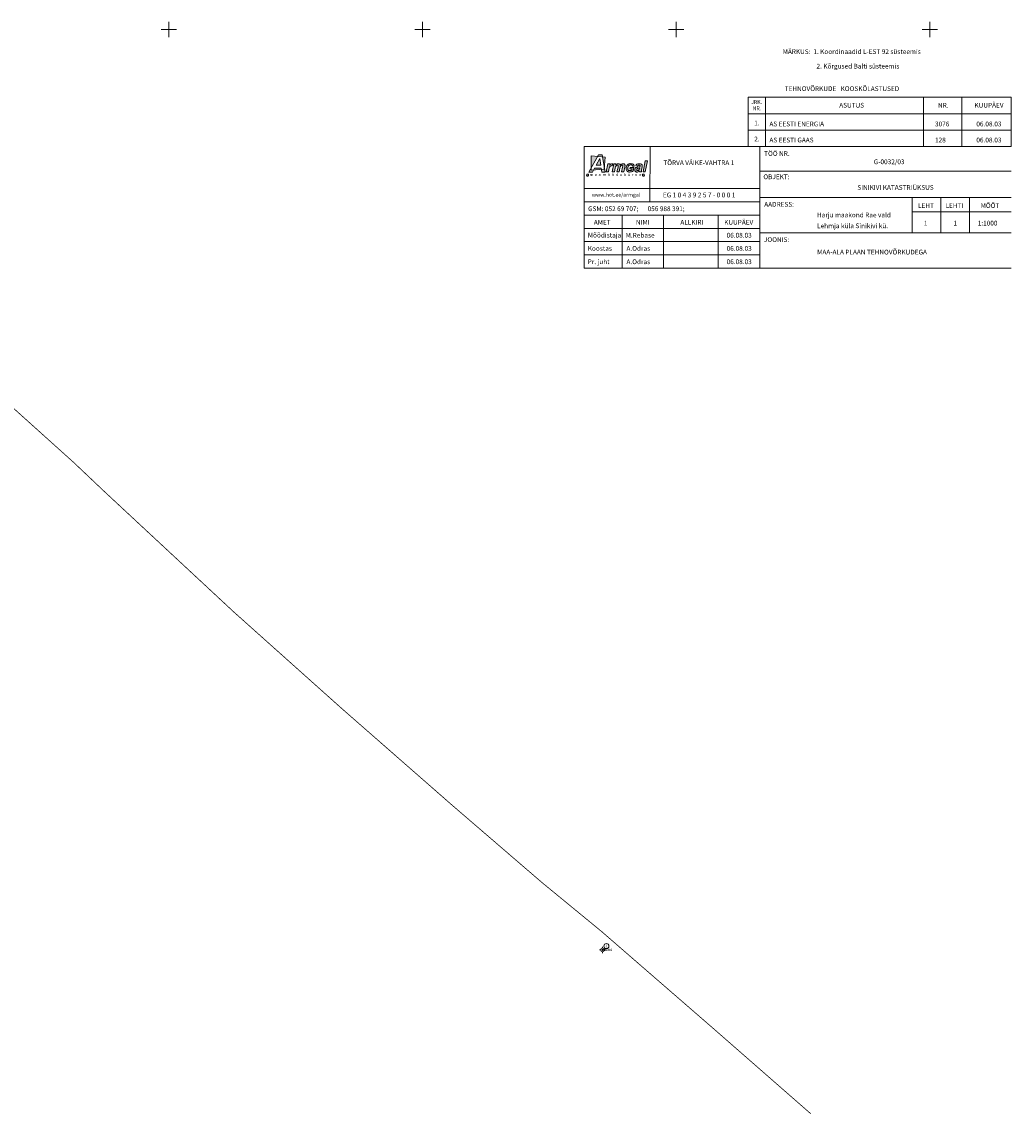
# Model space of a CAD drawing. Extents: x 548439 to 551255, y 6579428 to 6582155.
# Drawn here: x 549842 to 550232, y 6580672 to 6581103 of the extents above; entities that cross this region are included whole.
import ezdxf
from ezdxf.enums import TextEntityAlignment as Align

# ---------------------------------------------------------------- set-up
doc = ezdxf.new("R2010")
doc.units = 0
doc.header["$LTSCALE"] = 2
doc.header["$MEASUREMENT"] = 0
doc.header["$PDMODE"] = 32
doc.header["$PDSIZE"] = 0.5
doc.layers.get('0').update_dxf_attribs({"linetype": 'CONTINUOUS', "lineweight": 0})
for name, color, linetype, lineweight in [('02_PUNKT', 3, 'CONTINUOUS', 0), ('03_NUMBER', 2, 'CONTINUOUS', 0), ('05_ALUSVORK', 1, 'CONTINUOUS', 0), ('34_VORK', 7, 'CONTINUOUS', 0), ('35_RAAM', 7, 'CONTINUOUS', 0), ('36_Z', 7, 'CONTINUOUS', 0)]:
    doc.layers.add(name, color=color, linetype=linetype, lineweight=lineweight)
doc.layers.add('0_w2_trass', color=242, linetype='Kaabel_2')
doc.styles.add('ARIAL', font='ARIAL.TTF')
doc.styles.add('kirjanurga text', font='ARIAL.TTF', dxfattribs={"height": 1})
doc.styles.add('ROMANC', font='romanc.shx', dxfattribs={"height": 1.3})
doc.styles.add('ROMANS', font='ROMANS.shx')
doc.styles.add('ST', font='romans.shx', dxfattribs={"height": 1.25})
doc.styles.add('WMF-Arial0', font='ARIAL.TTF')
doc.linetypes.add('Kaabel olev', pattern='A,12.7,-5.08,["W",ARIAL,S=2.54,R=0,X=-2.54,Y=-1.27],-5.08', length=22.86)
doc.linetypes.add('Kaabel_2', pattern='A,10,-2,["W2",ST,S=1.5,R=0,X=0,Y=-0.75],-5,10', length=27)

# ---------------------------------------------------------------- blocks, each defined once
blk = doc.blocks.new('23')
for p, q in [((-1.25, 0), (-0.75, 0)), ((0, 1.25), (0, 0.75)), ((0.75, 0), (1.25, 0)), ((0, -0.75), (0, -1.25))]:
    blk.add_line(p, q)
at = {"const_width": 0.05}
blk.add_lwpolyline([(-0.03, 0, 1), (0.03, 0, 1)], format="xyb", close=True, dxfattribs=at)
blk.add_circle((0, 0), 0.75)
blk = doc.blocks.new('PPNR')
blk.add_circle((0, 0), 2)
at = {"style": 'ROMANC', "width": 0.8}
blk.add_attdef('PPNR', text='', height=2, dxfattribs=at).set_placement((0, 0), align=Align.MIDDLE_CENTER)

msp = doc.modelspace()

# ---------------------------------------------------------------- hatches: boundary and pattern name
at = {"lineweight": 13}
h = msp.add_hatch(color=164, dxfattribs=at)
h.paths.add_polyline_path([(550066.55634, 6581045.51516), (550069.02669, 6581049.94408), (550066.55664, 6581050.14028)])
h.paths.add_polyline_path([(550071.02884, 6581049.78505), (550070.89739, 6581050.57407), (550069.37814, 6581050.57417), (550069.02669, 6581049.94408)])
h.paths.add_polyline_path([(550072.02593, 6581049.70585), (550071.02884, 6581049.78505), (550071.72485, 6581045.60734)])
h.paths.add_polyline_path([(550069.94234, 6581049.1851), (550068.46632, 6581046.45054), (550070.33283, 6581046.45042)])
h.paths.add_polyline_path([(550070.53903, 6581044.878), (550070.46298, 6581045.32182), (550067.81514, 6581045.32199), (550067.43119, 6581044.61483)])
h = msp.add_hatch(color=256, dxfattribs=at)
h.paths.add_polyline_path([(550072.45962, 6581043.88925), (550073.28436, 6581043.8892), (550073.50146, 6581044.84414), (550073.63172, 6581045.36502), (550073.76196, 6581045.75568), (550073.93561, 6581046.01611), (550074.02243, 6581046.05951), (550074.15265, 6581046.14632), (550074.32629, 6581046.27653), (550074.58674, 6581046.31992), (550074.76036, 6581046.2765), (550075.10767, 6581046.97099), (550074.89063, 6581047.01442), (550074.717, 6581047.01443), (550074.49997, 6581047.01444), (550074.28292, 6581046.92764), (550074.02247, 6581046.71062), (550073.93564, 6581046.5804), (550073.80541, 6581046.40678), (550073.93567, 6581046.97107), (550073.11093, 6581046.97112)])
h.paths.add_polyline_path([(550076.19279, 6581046.01596), (550076.2362, 6581046.14618), (550076.36643, 6581046.2764), (550076.49666, 6581046.40661), (550076.7137, 6581046.45), (550076.84392, 6581046.44999), (550076.97414, 6581046.44999), (550077.15565, 6581046.26845), (550077.10432, 6581045.75546), (550076.62672, 6581043.88898), (550077.49487, 6581043.88892), (550077.79881, 6581045.32134), (550077.92906, 6581045.79882), (550078.04483, 6581046.08819), (550078.23294, 6581046.27628), (550078.40658, 6581046.44989), (550078.71044, 6581046.44987), (550078.84066, 6581046.44987), (550078.97087, 6581046.31964), (550078.97086, 6581046.18941), (550078.88402, 6581045.75535), (550078.49323, 6581043.88886), (550079.36138, 6581043.8888), (550079.75217, 6581045.75529), (550079.88242, 6581046.31958), (550079.79562, 6581046.4498), (550079.79563, 6581046.66684), (550079.75223, 6581046.79707), (550079.62201, 6581046.84048), (550079.53521, 6581046.97071), (550079.36158, 6581047.01413), (550079.23136, 6581047.01414), (550079.01432, 6581047.01415), (550078.8841, 6581047.01416), (550078.71047, 6581047.01417), (550078.45002, 6581046.92737), (550078.23298, 6581046.84057), (550078.18957, 6581046.71035), (550078.05934, 6581046.66695), (550077.92911, 6581046.53674), (550077.92912, 6581046.63802), (550077.75551, 6581046.92742), (550077.49507, 6581047.01425), (550077.14781, 6581047.01427), (550076.88737, 6581047.01429), (550076.71373, 6581046.97089), (550076.45328, 6581046.84069), (550076.19282, 6581046.58026), (550076.23625, 6581046.97092), (550075.49833, 6581046.97097), (550074.84702, 6581043.88909), (550075.67176, 6581043.88904), (550076.01911, 6581045.32146), (550076.06255, 6581045.79894)])
h.paths.add_polyline_path([(550081.35831, 6581046.97059), (550081.14127, 6581046.84038), (550080.96763, 6581046.71017), (550080.75058, 6581046.53656), (550080.62035, 6581046.31953), (550080.49011, 6581046.05909), (550080.35986, 6581045.62503), (550080.31644, 6581045.4514), (550080.31642, 6581045.19096), (550080.35981, 6581044.8437), (550080.4466, 6581044.53984), (550080.57681, 6581044.3228), (550080.75042, 6581044.06234), (550080.96746, 6581044.01892), (550081.14108, 6581043.88869), (550081.40152, 6581043.80186), (550081.66196, 6581043.80184), (550082.05263, 6581043.88863), (550082.4433, 6581043.93201), (550082.74716, 6581044.06221), (550082.87739, 6581044.14902), (550083.00761, 6581044.19242), (550083.35496, 6581045.62484), (550081.92252, 6581045.62493), (550081.79226, 6581045.06064), (550082.617, 6581045.06059), (550082.48675, 6581044.58312), (550082.31312, 6581044.53972), (550082.09607, 6581044.45292), (550081.92244, 6581044.40953), (550081.662, 6581044.40954), (550081.31474, 6581044.40956), (550081.14112, 6581044.58321), (550080.96752, 6581044.93047), (550080.96753, 6581045.19092), (550080.96754, 6581045.36455), (550081.01097, 6581045.58158), (550081.0978, 6581045.92883), (550081.27145, 6581046.27608), (550081.40168, 6581046.31948), (550081.59702, 6581046.5148), (550081.79236, 6581046.5799), (550082.09621, 6581046.57988), (550082.44347, 6581046.57986), (550082.57368, 6581046.44963), (550082.7473, 6581046.31939), (550082.8341, 6581046.05894), (550083.48522, 6581046.14572), (550083.39842, 6581046.40616), (550083.26821, 6581046.5798), (550083.13799, 6581046.71003), (550083.00779, 6581046.92708), (550082.83416, 6581046.9705), (550082.61713, 6581047.10073), (550082.35669, 6581047.10075), (550082.09625, 6581047.14417), (550081.8358, 6581047.10078), (550081.61876, 6581047.1008)])
h.paths.add_polyline_path([(550086.56716, 6581046.57959), (550086.43695, 6581046.70982), (550086.30673, 6581046.84005), (550086.17652, 6581046.92687), (550085.95949, 6581047.0137), (550085.69904, 6581047.01372), (550085.4386, 6581047.01373), (550085.13475, 6581047.01375), (550084.8743, 6581047.01377), (550084.70067, 6581046.92697), (550084.48363, 6581046.84017), (550084.3534, 6581046.70995), (550084.22317, 6581046.57974), (550084.09293, 6581046.40612), (550084.04951, 6581046.18909), (550084.83084, 6581046.14563), (550084.90682, 6581046.37351), (550085.13471, 6581046.44946), (550085.39516, 6581046.44944), (550085.52538, 6581046.44943), (550085.78582, 6581046.38431), (550085.7858, 6581046.14557), (550085.69897, 6581045.88513), (550085.43852, 6581045.79833), (550084.96104, 6581045.75495), (550084.61378, 6581045.71157), (550084.35333, 6581045.62477), (550084.09288, 6581045.58138), (550083.96265, 6581045.45117), (550083.83242, 6581045.32096), (550083.70219, 6581045.10393), (550083.70217, 6581044.9303), (550083.65875, 6581044.71326), (550083.70215, 6581044.53963), (550083.70213, 6581044.3226), (550083.83235, 6581044.19237), (550083.91915, 6581044.06214), (550084.04937, 6581043.93191), (550084.22299, 6581043.88849), (550084.35321, 6581043.80167), (550084.57025, 6581043.80165), (550084.83069, 6581043.80164), (550085.09114, 6581043.93184), (550085.26478, 6581044.06205), (550085.43842, 6581044.27908), (550085.52521, 6581043.88841), (550086.34995, 6581043.88835), (550086.30656, 6581044.1488), (550086.30657, 6581044.32243), (550086.30659, 6581044.66969), (550086.43684, 6581045.10375), (550086.56712, 6581045.92848), (550086.61055, 6581046.27574), (550086.56715, 6581046.40596)])
h.paths.add_polyline_path([(550085.65553, 6581045.36424), (550085.56871, 6581045.23403), (550085.41985, 6581044.73795), (550085.2214, 6581044.53953), (550085.00436, 6581044.45273), (550084.87414, 6581044.45274), (550084.62816, 6581044.45276), (550084.48349, 6581044.6698), (550084.4835, 6581044.80003), (550084.48351, 6581044.97365), (550084.57033, 6581045.06046), (550084.67885, 6581045.16897), (550084.87419, 6581045.23407), (550085.43849, 6581045.32085)], flags=16)
h.paths.add_polyline_path([(550088.69422, 6581048.18552), (550087.82607, 6581048.18558), (550086.95765, 6581043.88831), (550087.78239, 6581043.88826)])
h = msp.add_hatch(color=164, dxfattribs=at)
h.paths.add_polyline_path([(550066.55628, 6581044.54074), (550066.55634, 6581045.51516), (550065.60127, 6581043.80288), (550066.9903, 6581043.80279), (550067.43119, 6581044.61483)])
h.paths.add_polyline_path([(550071.72485, 6581045.60734), (550071.67836, 6581044.97448), (550070.53903, 6581044.878), (550070.72333, 6581043.80255), (550072.02555, 6581043.80246)])
h = msp.add_hatch(color=164, dxfattribs=at)
h.paths.add_polyline_path([(550064.68964, 6581042.58753), (550064.73303, 6581042.4139), (550064.81984, 6581042.28367), (550064.95006, 6581042.19685), (550065.08028, 6581042.19684), (550065.25391, 6581042.19683), (550065.38413, 6581042.28364), (550065.42755, 6581042.41386), (550065.42756, 6581042.58748), (550065.42758, 6581042.80452), (550065.38418, 6581042.93475), (550065.25396, 6581043.02157), (550065.08033, 6581043.02158), (550064.95011, 6581043.02159), (550064.81989, 6581042.97819), (550064.73307, 6581042.93479), (550064.73306, 6581042.80457)])
h.paths.add_polyline_path([(550087.43504, 6581042.41244), (550087.52185, 6581042.45584), (550087.52186, 6581042.58606), (550087.43506, 6581042.8031), (550087.39166, 6581042.93333), (550087.26145, 6581043.02015), (550087.13123, 6581043.02016), (550087.001, 6581043.02017), (550086.87078, 6581042.97677), (550086.82737, 6581042.93336), (550086.74055, 6581042.80315), (550086.74053, 6581042.58611), (550086.74052, 6581042.41248), (550086.82733, 6581042.28225), (550086.95754, 6581042.19543), (550087.13117, 6581042.19542), (550087.3048, 6581042.19541), (550087.39162, 6581042.28222)])

# ---------------------------------------------------------------- linework, layer by layer
at = {"color": 164, "lineweight": 0}
for p, q in [((550065.60127, 6581043.80288), (550069.37814, 6581050.57417)), ((550066.55628, 6581044.54074), (550066.55664, 6581050.14028)), ((550066.55664, 6581050.14028), (550072.02593, 6581049.70585)), ((550066.55664, 6581050.14028), (550066.55664, 6581050.14028)), ((550069.94234, 6581049.1851), (550068.46632, 6581046.45054)), ((550069.37814, 6581050.57417), (550070.89739, 6581050.57407)), ((550070.33283, 6581046.45042), (550069.94234, 6581049.1851)), ((550070.89739, 6581050.57407), (550072.02555, 6581043.80246)), ((550072.02593, 6581049.70585), (550071.67836, 6581044.97448)), ((550066.9903, 6581043.80279), (550065.60127, 6581043.80288)), ((550071.67836, 6581044.97448), (550066.55628, 6581044.54074)), ((550067.81514, 6581045.32199), (550066.9903, 6581043.80279)), ((550070.46298, 6581045.32182), (550067.81514, 6581045.32199)), ((550068.46632, 6581046.45054), (550070.33283, 6581046.45042)), ((550070.33283, 6581046.45042), (550070.33283, 6581046.45042)), ((550070.72333, 6581043.80255), (550070.46298, 6581045.32182)), ((550070.46298, 6581045.32182), (550070.46298, 6581045.32182)), ((550072.02555, 6581043.80246), (550070.72333, 6581043.80255)), ((550064.68964, 6581042.58753), (550064.73306, 6581042.80457)), ((550064.73303, 6581042.4139), (550064.68964, 6581042.58753)), ((550064.68964, 6581042.58753), (550064.68964, 6581042.58753)), ((550064.81984, 6581042.28367), (550064.73303, 6581042.4139)), ((550064.73306, 6581042.80457), (550064.73307, 6581042.93479)), ((550064.73307, 6581042.93479), (550064.81989, 6581042.97819)), ((550064.95006, 6581042.19685), (550064.81984, 6581042.28367)), ((550064.81989, 6581042.97819), (550064.95011, 6581043.02159)), ((550065.08028, 6581042.19684), (550064.95006, 6581042.19685)), ((550064.95011, 6581043.02159), (550065.08033, 6581043.02158)), ((550065.25391, 6581042.19683), (550065.08028, 6581042.19684)), ((550065.08033, 6581043.02158), (550065.25396, 6581043.02157)), ((550065.38413, 6581042.28364), (550065.25391, 6581042.19683)), ((550065.25396, 6581043.02157), (550065.38418, 6581042.93475)), ((550065.42755, 6581042.41386), (550065.38413, 6581042.28364)), ((550065.38418, 6581042.93475), (550065.42758, 6581042.80452)), ((550065.42756, 6581042.58748), (550065.42755, 6581042.45726)), ((550065.42755, 6581042.45726), (550065.42755, 6581042.41386)), ((550065.42758, 6581042.80452), (550065.42756, 6581042.58748)), ((550086.74052, 6581042.41248), (550086.74053, 6581042.58611)), ((550086.82733, 6581042.28225), (550086.74052, 6581042.41248)), ((550086.74053, 6581042.58611), (550086.74055, 6581042.80315)), ((550086.74053, 6581042.58611), (550086.74053, 6581042.58611)), ((550086.74055, 6581042.80315), (550086.82737, 6581042.93336)), ((550086.95754, 6581042.19543), (550086.82733, 6581042.28225)), ((550086.82737, 6581042.93336), (550086.87078, 6581042.97677)), ((550086.87078, 6581042.97677), (550087.001, 6581043.02017)), ((550087.13117, 6581042.19542), (550086.95754, 6581042.19543)), ((550087.001, 6581043.02017), (550087.13123, 6581043.02016)), ((550087.3048, 6581042.19541), (550087.13117, 6581042.19542)), ((550087.13123, 6581043.02016), (550087.26145, 6581043.02015)), ((550087.26145, 6581043.02015), (550087.39166, 6581042.93333)), ((550087.39162, 6581042.28222), (550087.3048, 6581042.19541)), ((550087.43504, 6581042.41244), (550087.39162, 6581042.28222)), ((550087.39166, 6581042.93333), (550087.43506, 6581042.8031)), ((550087.52185, 6581042.45584), (550087.43504, 6581042.41244)), ((550087.43506, 6581042.8031), (550087.52186, 6581042.58606)), ((550087.52186, 6581042.58606), (550087.52185, 6581042.45584))]:
    msp.add_line(p, q, dxfattribs=at)
at = {"color": 7, "lineweight": 0}
for p, q in [((550086.95765, 6581043.88831), (550087.82607, 6581048.18558)), ((550088.69422, 6581048.18552), (550087.78239, 6581043.88826)), ((550087.82607, 6581048.18558), (550088.69422, 6581048.18552)), ((550072.45962, 6581043.88925), (550073.11093, 6581046.97112)), ((550073.28436, 6581043.8892), (550072.45962, 6581043.88925)), ((550073.11093, 6581046.97112), (550073.93567, 6581046.97107)), ((550073.11093, 6581046.97112), (550073.11093, 6581046.97112)), ((550073.50146, 6581044.84414), (550073.28436, 6581043.8892)), ((550073.63172, 6581045.36502), (550073.50146, 6581044.84414)), ((550073.76196, 6581045.75568), (550073.63172, 6581045.36502)), ((550073.93561, 6581046.01611), (550073.76196, 6581045.75568)), ((550073.93567, 6581046.97107), (550073.80541, 6581046.40678)), ((550073.80541, 6581046.40678), (550073.93564, 6581046.5804)), ((550074.02243, 6581046.05951), (550073.93561, 6581046.01611)), ((550073.93564, 6581046.5804), (550074.02247, 6581046.71062)), ((550074.15265, 6581046.14632), (550074.02243, 6581046.05951)), ((550074.02247, 6581046.71062), (550074.28292, 6581046.92764)), ((550074.32629, 6581046.27653), (550074.15265, 6581046.14632)), ((550074.28292, 6581046.92764), (550074.49997, 6581047.01444)), ((550074.58674, 6581046.31992), (550074.32629, 6581046.27653)), ((550074.49997, 6581047.01444), (550074.717, 6581047.01443)), ((550074.76036, 6581046.2765), (550074.58674, 6581046.31992)), ((550074.717, 6581047.01443), (550074.89063, 6581047.01442)), ((550075.10767, 6581046.97099), (550074.76036, 6581046.2765)), ((550074.84702, 6581043.88909), (550075.49833, 6581046.97097)), ((550075.67176, 6581043.88904), (550074.84702, 6581043.88909)), ((550074.89063, 6581047.01442), (550075.10767, 6581046.97099)), ((550075.49833, 6581046.97097), (550076.23625, 6581046.97092)), ((550075.49833, 6581046.97097), (550075.49833, 6581046.97097)), ((550076.01911, 6581045.32146), (550075.67176, 6581043.88904)), ((550076.06255, 6581045.79894), (550076.01911, 6581045.32146)), ((550076.19279, 6581046.01596), (550076.06255, 6581045.79894)), ((550076.2362, 6581046.14618), (550076.19279, 6581046.01596)), ((550076.23625, 6581046.97092), (550076.19282, 6581046.58026)), ((550076.19282, 6581046.58026), (550076.45328, 6581046.84069)), ((550076.36643, 6581046.2764), (550076.2362, 6581046.14618)), ((550076.49666, 6581046.40661), (550076.36643, 6581046.2764)), ((550076.45328, 6581046.84069), (550076.71373, 6581046.97089)), ((550076.7137, 6581046.45), (550076.49666, 6581046.40661)), ((550076.62672, 6581043.88898), (550077.10432, 6581045.75546)), ((550077.49487, 6581043.88892), (550076.62672, 6581043.88898)), ((550076.84392, 6581046.44999), (550076.7137, 6581046.45)), ((550076.71373, 6581046.97089), (550076.88737, 6581047.01429)), ((550076.97414, 6581046.44999), (550076.84392, 6581046.44999)), ((550076.88737, 6581047.01429), (550077.14781, 6581047.01427)), ((550077.01755, 6581046.40658), (550076.97414, 6581046.44999)), ((550077.10436, 6581046.31976), (550077.01755, 6581046.40658)), ((550077.10432, 6581045.75546), (550077.14776, 6581046.18953)), ((550077.14776, 6581046.18953), (550077.10436, 6581046.31976)), ((550077.14781, 6581047.01427), (550077.49507, 6581047.01425)), ((550077.79881, 6581045.32134), (550077.49487, 6581043.88892)), ((550077.49507, 6581047.01425), (550077.75551, 6581046.92742)), ((550077.75551, 6581046.92742), (550077.88571, 6581046.71037)), ((550077.92906, 6581045.79882), (550077.79881, 6581045.32134)), ((550077.88571, 6581046.71037), (550077.92912, 6581046.66696)), ((550078.01589, 6581046.01585), (550077.92906, 6581045.79882)), ((550077.92912, 6581046.66696), (550077.92911, 6581046.53674)), ((550077.92911, 6581046.53674), (550078.05934, 6581046.66695)), ((550078.10271, 6581046.14606), (550078.01589, 6581046.01585)), ((550078.05934, 6581046.66695), (550078.18957, 6581046.71035)), ((550078.23294, 6581046.27628), (550078.10271, 6581046.14606)), ((550078.18957, 6581046.71035), (550078.23298, 6581046.84057)), ((550078.36317, 6581046.40649), (550078.23294, 6581046.27628)), ((550078.23298, 6581046.84057), (550078.45002, 6581046.92737)), ((550078.4934, 6581046.44989), (550078.36317, 6581046.40649)), ((550078.45002, 6581046.92737), (550078.71047, 6581047.01417)), ((550078.49323, 6581043.88886), (550078.88402, 6581045.75535)), ((550079.36138, 6581043.8888), (550078.49323, 6581043.88886)), ((550078.71044, 6581046.44987), (550078.4934, 6581046.44989)), ((550078.84066, 6581046.44987), (550078.71044, 6581046.44987)), ((550078.71047, 6581047.01417), (550078.8841, 6581047.01416)), ((550078.88406, 6581046.40646), (550078.84066, 6581046.44987)), ((550078.88402, 6581045.75535), (550078.97086, 6581046.18941)), ((550078.97087, 6581046.31964), (550078.88406, 6581046.40646)), ((550078.8841, 6581047.01416), (550079.01432, 6581047.01415)), ((550078.97086, 6581046.18941), (550078.97087, 6581046.31964)), ((550079.01432, 6581047.01415), (550079.23136, 6581047.01414)), ((550079.23136, 6581047.01414), (550079.36158, 6581047.01413)), ((550079.75217, 6581045.75529), (550079.36138, 6581043.8888)), ((550079.36158, 6581047.01413), (550079.53521, 6581046.97071)), ((550079.53521, 6581046.97071), (550079.62201, 6581046.84048)), ((550079.62201, 6581046.84048), (550079.75223, 6581046.79707)), ((550079.88242, 6581046.31958), (550079.75217, 6581045.75529)), ((550079.75223, 6581046.79707), (550079.79563, 6581046.66684)), ((550079.79563, 6581046.66684), (550079.79562, 6581046.4498)), ((550079.79562, 6581046.4498), (550079.88242, 6581046.31958)), ((550080.31642, 6581045.19096), (550080.31644, 6581045.4514)), ((550080.31642, 6581045.19096), (550080.31644, 6581045.4514)), ((550080.35981, 6581044.8437), (550080.31642, 6581045.19096)), ((550080.35981, 6581044.8437), (550080.31642, 6581045.19096)), ((550080.31644, 6581045.4514), (550080.35986, 6581045.62503)), ((550080.31644, 6581045.4514), (550080.35986, 6581045.62503)), ((550080.4466, 6581044.53984), (550080.35981, 6581044.8437)), ((550080.4466, 6581044.53984), (550080.35981, 6581044.8437)), ((550080.35986, 6581045.62503), (550080.49011, 6581046.05909)), ((550080.35986, 6581045.62503), (550080.49011, 6581046.05909)), ((550080.57681, 6581044.3228), (550080.4466, 6581044.53984)), ((550080.57681, 6581044.3228), (550080.4466, 6581044.53984)), ((550080.49011, 6581046.05909), (550080.62035, 6581046.31953)), ((550080.49011, 6581046.05909), (550080.62035, 6581046.31953)), ((550080.75042, 6581044.06234), (550080.57681, 6581044.3228)), ((550080.75042, 6581044.06234), (550080.57681, 6581044.3228)), ((550080.62035, 6581046.31953), (550080.75058, 6581046.53656)), ((550080.62035, 6581046.31953), (550080.75058, 6581046.53656)), ((550080.96746, 6581044.01892), (550080.75042, 6581044.06234)), ((550080.96746, 6581044.01892), (550080.75042, 6581044.06234)), ((550080.75058, 6581046.53656), (550080.96763, 6581046.71017)), ((550080.75058, 6581046.53656), (550080.96763, 6581046.71017)), ((550081.14108, 6581043.88869), (550080.96746, 6581044.01892)), ((550081.14108, 6581043.88869), (550080.96746, 6581044.01892)), ((550080.96753, 6581045.19092), (550080.96752, 6581044.97388)), ((550080.96753, 6581045.19092), (550080.96752, 6581044.97388)), ((550080.96752, 6581044.97388), (550081.01092, 6581044.84366)), ((550080.96752, 6581044.97388), (550081.01092, 6581044.84366)), ((550080.96754, 6581045.36455), (550080.96753, 6581045.19092)), ((550080.96754, 6581045.36455), (550080.96753, 6581045.19092)), ((550081.01097, 6581045.58158), (550080.96754, 6581045.36455)), ((550081.01097, 6581045.58158), (550080.96754, 6581045.36455)), ((550080.96763, 6581046.71017), (550081.14127, 6581046.84038)), ((550080.96763, 6581046.71017), (550081.14127, 6581046.84038)), ((550081.01092, 6581044.84366), (550081.09772, 6581044.67002)), ((550081.01092, 6581044.84366), (550081.09772, 6581044.67002)), ((550081.0978, 6581045.92883), (550081.01097, 6581045.58158)), ((550081.0978, 6581045.92883), (550081.01097, 6581045.58158)), ((550081.09772, 6581044.67002), (550081.14112, 6581044.58321)), ((550081.09772, 6581044.67002), (550081.14112, 6581044.58321)), ((550081.27145, 6581046.27608), (550081.0978, 6581045.92883)), ((550081.27145, 6581046.27608), (550081.0978, 6581045.92883)), ((550081.40152, 6581043.80186), (550081.14108, 6581043.88869)), ((550081.40152, 6581043.80186), (550081.14108, 6581043.88869)), ((550081.14112, 6581044.58321), (550081.27134, 6581044.45297)), ((550081.14112, 6581044.58321), (550081.27134, 6581044.45297)), ((550081.14127, 6581046.84038), (550081.35831, 6581046.97059)), ((550081.14127, 6581046.84038), (550081.35831, 6581046.97059)), ((550081.27134, 6581044.45297), (550081.40155, 6581044.40956)), ((550081.27134, 6581044.45297), (550081.40155, 6581044.40956)), ((550081.40168, 6581046.31948), (550081.27145, 6581046.27608)), ((550081.40168, 6581046.31948), (550081.27145, 6581046.27608)), ((550081.35831, 6581046.97059), (550081.61876, 6581047.1008)), ((550081.35831, 6581046.97059), (550081.61876, 6581047.1008)), ((550081.66196, 6581043.80184), (550081.40152, 6581043.80186)), ((550081.66196, 6581043.80184), (550081.40152, 6581043.80186)), ((550081.40155, 6581044.40956), (550081.662, 6581044.40954)), ((550081.40155, 6581044.40956), (550081.662, 6581044.40954)), ((550081.53191, 6581046.44969), (550081.40168, 6581046.31948)), ((550081.53191, 6581046.44969), (550081.40168, 6581046.31948)), ((550081.66214, 6581046.5365), (550081.53191, 6581046.44969)), ((550081.66214, 6581046.5365), (550081.53191, 6581046.44969)), ((550081.61876, 6581047.1008), (550081.8358, 6581047.10078)), ((550081.61876, 6581047.1008), (550081.8358, 6581047.10078)), ((550082.05263, 6581043.88863), (550081.66196, 6581043.80184)), ((550082.05263, 6581043.88863), (550081.66196, 6581043.80184)), ((550081.662, 6581044.40954), (550081.92244, 6581044.40953)), ((550081.662, 6581044.40954), (550081.92244, 6581044.40953)), ((550081.79236, 6581046.5799), (550081.66214, 6581046.5365)), ((550081.79236, 6581046.5799), (550081.66214, 6581046.5365)), ((550081.79226, 6581045.06064), (550081.92252, 6581045.62493)), ((550081.79226, 6581045.06064), (550081.92252, 6581045.62493)), ((550082.617, 6581045.06059), (550081.79226, 6581045.06064)), ((550082.617, 6581045.06059), (550081.79226, 6581045.06064)), ((550082.09621, 6581046.57988), (550081.79236, 6581046.5799)), ((550082.09621, 6581046.57988), (550081.79236, 6581046.5799)), ((550081.8358, 6581047.10078), (550082.09625, 6581047.14417)), ((550081.8358, 6581047.10078), (550082.09625, 6581047.14417)), ((550081.92244, 6581044.40953), (550082.09607, 6581044.45292)), ((550081.92244, 6581044.40953), (550082.09607, 6581044.45292)), ((550081.92252, 6581045.62493), (550083.35496, 6581045.62484)), ((550081.92252, 6581045.62493), (550083.35496, 6581045.62484)), ((550081.92252, 6581045.62493), (550081.92252, 6581045.62493)), ((550082.4433, 6581043.93201), (550082.05263, 6581043.88863)), ((550082.4433, 6581043.93201), (550082.05263, 6581043.88863)), ((550082.09607, 6581044.45292), (550082.31312, 6581044.53972)), ((550082.09607, 6581044.45292), (550082.31312, 6581044.53972)), ((550082.35665, 6581046.57986), (550082.09621, 6581046.57988)), ((550082.35665, 6581046.57986), (550082.09621, 6581046.57988)), ((550082.09625, 6581047.14417), (550082.35669, 6581047.10075)), ((550082.09625, 6581047.14417), (550082.35669, 6581047.10075)), ((550082.31312, 6581044.53972), (550082.48675, 6581044.58312)), ((550082.31312, 6581044.53972), (550082.48675, 6581044.58312)), ((550082.48687, 6581046.53645), (550082.35665, 6581046.57986)), ((550082.48687, 6581046.53645), (550082.35665, 6581046.57986)), ((550082.35669, 6581047.10075), (550082.61713, 6581047.10073)), ((550082.35669, 6581047.10075), (550082.61713, 6581047.10073)), ((550082.74716, 6581044.06221), (550082.4433, 6581043.93201)), ((550082.74716, 6581044.06221), (550082.4433, 6581043.93201)), ((550082.48675, 6581044.58312), (550082.617, 6581045.06059)), ((550082.48675, 6581044.58312), (550082.617, 6581045.06059)), ((550082.57368, 6581046.44963), (550082.48687, 6581046.53645)), ((550082.57368, 6581046.44963), (550082.48687, 6581046.53645)), ((550082.7473, 6581046.31939), (550082.57368, 6581046.44963)), ((550082.7473, 6581046.31939), (550082.57368, 6581046.44963)), ((550082.61713, 6581047.10073), (550082.83416, 6581046.9705)), ((550082.61713, 6581047.10073), (550082.83416, 6581046.9705)), ((550082.87739, 6581044.14902), (550082.74716, 6581044.06221)), ((550082.87739, 6581044.14902), (550082.74716, 6581044.06221)), ((550082.8341, 6581046.05894), (550082.7473, 6581046.31939)), ((550082.8341, 6581046.05894), (550082.7473, 6581046.31939)), ((550083.48522, 6581046.14572), (550082.8341, 6581046.05894)), ((550083.48522, 6581046.14572), (550082.8341, 6581046.05894)), ((550082.83416, 6581046.9705), (550083.00779, 6581046.92708)), ((550082.83416, 6581046.9705), (550083.00779, 6581046.92708)), ((550083.00761, 6581044.19242), (550082.87739, 6581044.14902)), ((550083.00761, 6581044.19242), (550082.87739, 6581044.14902)), ((550083.35496, 6581045.62484), (550083.00761, 6581044.19242)), ((550083.35496, 6581045.62484), (550083.00761, 6581044.19242)), ((550083.00779, 6581046.92708), (550083.13799, 6581046.71003)), ((550083.00779, 6581046.92708), (550083.13799, 6581046.71003)), ((550083.13799, 6581046.71003), (550083.26821, 6581046.5798)), ((550083.13799, 6581046.71003), (550083.26821, 6581046.5798)), ((550083.26821, 6581046.5798), (550083.39842, 6581046.40616)), ((550083.26821, 6581046.5798), (550083.39842, 6581046.40616)), ((550083.39842, 6581046.40616), (550083.48522, 6581046.14572)), ((550083.39842, 6581046.40616), (550083.48522, 6581046.14572)), ((550083.65875, 6581044.71326), (550083.70217, 6581044.9303)), ((550083.70215, 6581044.53963), (550083.65875, 6581044.71326)), ((550083.70213, 6581044.3226), (550083.70215, 6581044.53963)), ((550083.83235, 6581044.19237), (550083.70213, 6581044.3226)), ((550083.70217, 6581044.9303), (550083.70219, 6581045.10393)), ((550083.70219, 6581045.10393), (550083.83242, 6581045.32096)), ((550083.91915, 6581044.06214), (550083.83235, 6581044.19237)), ((550083.83242, 6581045.32096), (550083.96265, 6581045.45117)), ((550084.04937, 6581043.93191), (550083.91915, 6581044.06214)), ((550083.96265, 6581045.45117), (550084.09288, 6581045.58138)), ((550084.22299, 6581043.88849), (550084.04937, 6581043.93191)), ((550084.04951, 6581046.18909), (550084.09293, 6581046.40612)), ((550084.83084, 6581046.14563), (550084.04951, 6581046.18909)), ((550084.09288, 6581045.58138), (550084.35333, 6581045.62477)), ((550084.09293, 6581046.40612), (550084.22317, 6581046.57974)), ((550084.35321, 6581043.80167), (550084.22299, 6581043.88849)), ((550084.22317, 6581046.57974), (550084.3534, 6581046.70995)), ((550084.57025, 6581043.80165), (550084.35321, 6581043.80167)), ((550084.35333, 6581045.62477), (550084.61378, 6581045.71157)), ((550084.3534, 6581046.70995), (550084.48363, 6581046.84017)), ((550084.4835, 6581044.80003), (550084.48349, 6581044.6698)), ((550084.48349, 6581044.6698), (550084.57029, 6581044.53958)), ((550084.48351, 6581044.97365), (550084.4835, 6581044.80003)), ((550084.57033, 6581045.06046), (550084.48351, 6581044.97365)), ((550084.48363, 6581046.84017), (550084.70067, 6581046.92697)), ((550084.83069, 6581043.80164), (550084.57025, 6581043.80165)), ((550084.57029, 6581044.53958), (550084.70051, 6581044.45275)), ((550084.61374, 6581045.10387), (550084.57033, 6581045.06046)), ((550084.74397, 6581045.19067), (550084.61374, 6581045.10387)), ((550084.61378, 6581045.71157), (550084.96104, 6581045.75495)), ((550084.70051, 6581044.45275), (550084.87414, 6581044.45274)), ((550084.70067, 6581046.92697), (550084.8743, 6581047.01377)), ((550084.87419, 6581045.23407), (550084.74397, 6581045.19067)), ((550085.09114, 6581043.93184), (550084.83069, 6581043.80164)), ((550084.87426, 6581046.27585), (550084.83084, 6581046.14563)), ((550084.83084, 6581046.14563), (550084.83084, 6581046.14563)), ((550084.87414, 6581044.45274), (550085.00436, 6581044.45273)), ((550085.43849, 6581045.32085), (550084.87419, 6581045.23407)), ((550085.00449, 6581046.40606), (550084.87426, 6581046.27585)), ((550084.8743, 6581047.01377), (550085.13475, 6581047.01375)), ((550084.96104, 6581045.75495), (550085.43852, 6581045.79833)), ((550085.00436, 6581044.45273), (550085.2214, 6581044.53953)), ((550085.13471, 6581046.44946), (550085.00449, 6581046.40606)), ((550085.26478, 6581044.06205), (550085.09114, 6581043.93184)), ((550085.39516, 6581046.44944), (550085.13471, 6581046.44946)), ((550085.13475, 6581047.01375), (550085.4386, 6581047.01373)), ((550085.2214, 6581044.53953), (550085.35163, 6581044.66975)), ((550085.43842, 6581044.27908), (550085.26478, 6581044.06205)), ((550085.35163, 6581044.66975), (550085.39504, 6581044.71315)), ((550085.39504, 6581044.71315), (550085.43846, 6581044.79996)), ((550085.52538, 6581046.44943), (550085.39516, 6581046.44944)), ((550085.52521, 6581043.88841), (550085.43842, 6581044.27908)), ((550085.43846, 6581044.79996), (550085.56871, 6581045.23403)), ((550085.65553, 6581045.36424), (550085.43849, 6581045.32085)), ((550085.43852, 6581045.79833), (550085.69897, 6581045.88513)), ((550085.4386, 6581047.01373), (550085.69904, 6581047.01372)), ((550086.34995, 6581043.88835), (550085.52521, 6581043.88841)), ((550085.699, 6581046.40602), (550085.52538, 6581046.44943)), ((550085.56871, 6581045.23403), (550085.65553, 6581045.36424)), ((550085.65553, 6581045.36424), (550085.65553, 6581045.36424)), ((550085.69897, 6581045.88513), (550085.7858, 6581046.14557)), ((550085.78581, 6581046.27579), (550085.699, 6581046.40602)), ((550085.69904, 6581047.01372), (550085.95949, 6581047.0137)), ((550085.7858, 6581046.14557), (550085.78581, 6581046.27579)), ((550085.95949, 6581047.0137), (550086.17652, 6581046.92687)), ((550086.17652, 6581046.92687), (550086.30673, 6581046.84005)), ((550086.30657, 6581044.32243), (550086.30656, 6581044.1488)), ((550086.30656, 6581044.1488), (550086.34995, 6581043.88835)), ((550086.30659, 6581044.66969), (550086.30657, 6581044.32243)), ((550086.43684, 6581045.10375), (550086.30659, 6581044.66969)), ((550086.30673, 6581046.84005), (550086.43695, 6581046.70982)), ((550086.56712, 6581045.92848), (550086.43684, 6581045.10375)), ((550086.43695, 6581046.70982), (550086.56716, 6581046.57959)), ((550086.61055, 6581046.27574), (550086.56712, 6581045.92848)), ((550086.56716, 6581046.57959), (550086.56715, 6581046.44937)), ((550086.56715, 6581046.44937), (550086.56715, 6581046.40596)), ((550086.56715, 6581046.40596), (550086.61055, 6581046.27574)), ((550087.78239, 6581043.88826), (550086.95765, 6581043.88831)), ((550086.95765, 6581043.88831), (550086.95765, 6581043.88831))]:
    msp.add_line(p, q, dxfattribs=at)
at = {"layer": '02_PUNKT'}
msp.add_point((550070.995, 6580737.222), dxfattribs=at)
msp.add_point((550070.995, 6580737.222), dxfattribs=at)
msp.add_point((550070.995, 6580737.222), dxfattribs=at)
at = {"layer": '0_w2_trass', "linetype": 'Kaabel olev', "lineweight": 0, "ltscale": 0.2, "const_width": 0.3, "elevation": -0.0001, "flags": 128}
for points in [[(549826.09591, 6580962.07373), (549862.40336, 6580929.40335)], [(549862.40336, 6580929.40335), (549874.60163, 6580917.84645), (549925.45733, 6580870.53526)], [(549925.45816, 6580870.53609), (549968.43146, 6580832.11044)], [(549968.40736, 6580832.13554), (550011.76163, 6580794.17511), (550047.2023, 6580763.67445), (550070.58774, 6580744.47509)], [(550070.58774, 6580744.47509), (550114.69459, 6580706.20084), (550153.09757, 6580672.61007)]]:
    msp.add_lwpolyline(points, dxfattribs=at)
at = {"layer": '34_VORK', "linetype": 'Continuous'}
for p, q in [((549896.99973, 6581100), (549903.00027, 6581100)), ((549900, 6581103.00027), (549900, 6581096.99973)), ((549996.99973, 6581100), (550003.00027, 6581100)), ((550000, 6581103.00027), (550000, 6581096.99973)), ((550096.99973, 6581100), (550103.00027, 6581100)), ((550100, 6581103.00027), (550100, 6581096.99973)), ((550196.99973, 6581100), (550203.00027, 6581100)), ((550200, 6581103.00027), (550200, 6581096.99973))]:
    msp.add_line(p, q, dxfattribs=at)
at = {"layer": '35_RAAM'}
for p, q in [((550128.40879, 6581073.25907), (550232.08444, 6581073.25907)), ((550128.40879, 6581073.25907), (550128.40879, 6581053.82569)), ((550135.26733, 6581073.25907), (550135.26733, 6581053.82524)), ((550197.52255, 6581073.25946), (550197.52255, 6581053.82123)), ((550212.64913, 6581073.25907), (550212.64913, 6581053.82025)), ((550232.08444, 6581073.25907), (550232.08444, 6581053.819)), ((550128.40879, 6581066.77905), (550232.08921, 6581066.77905)), ((550128.40879, 6581060.29902), (550232.08921, 6581060.29902)), ((550063.79053, 6581005.86234), (550063.79363, 6581053.82986)), ((550063.79363, 6581053.82986), (550232.08444, 6581053.819)), ((550133.03387, 6581053.82539), (550133.03078, 6581005.85787)), ((550133.03387, 6581053.82539), (550133.03106, 6581010.26521)), ((550063.79347, 6581051.32206), (550063.79053, 6581005.86234)), ((550133.03325, 6581044.19083), (550232.08691, 6581044.18444)), ((550133.03281, 6581037.27252), (550063.79256, 6581037.27699)), ((550063.79222, 6581032.04977), (550133.03247, 6581032.0453)), ((550133.03258, 6581033.73639), (550232.08624, 6581033.73)), ((550193.00704, 6581019.79326), (550193.00794, 6581033.73252)), ((550204.33006, 6581019.79253), (550204.33096, 6581033.73179)), ((550215.63248, 6581019.7918), (550215.63338, 6581033.73106)), ((550078.66652, 6581026.82159), (550078.66517, 6581005.9127)), ((550095.00678, 6581026.82053), (550095.00543, 6581005.91165)), ((550116.55122, 6581026.81914), (550116.54987, 6581005.91026)), ((550193.00757, 6581028.05451), (550232.08587, 6581028.05198)), ((550133.03179, 6581021.59086), (550063.79155, 6581021.59533)), ((550133.03168, 6581019.79713), (550232.08534, 6581019.79074)), ((550133.03146, 6581016.36364), (550063.79121, 6581016.3681)), ((550133.03112, 6581011.13642), (550063.79087, 6581011.14088)), ((550063.79053, 6581005.86234), (550232.08444, 6581005.85148))]:
    msp.add_line(p, q, dxfattribs=at)
for points in [[(550089.69951, 6581053.82836), (550089.6981, 6581032.04827)], [(550063.79188, 6581026.82255), (550133.03213, 6581026.81808)]]:
    msp.add_lwpolyline(points, dxfattribs=at)

# ---------------------------------------------------------------- block references
at = {"layer": '03_NUMBER', "xscale": 0.5, "yscale": 0.5, "zscale": 0.5}
msp.add_blockref('PPNR', (550072.495, 6580738.722), dxfattribs=at).add_auto_attribs({'PPNR': '3'})
msp.add_blockref('PPNR', (550072.495, 6580738.722), dxfattribs=at).add_auto_attribs({'PPNR': '3'})
msp.add_blockref('PPNR', (550072.495, 6580738.722), dxfattribs=at).add_auto_attribs({'PPNR': '3'})
at = {"layer": '05_ALUSVORK'}
msp.add_blockref('23', (550070.995, 6580737.222), dxfattribs=at)

# ---------------------------------------------------------------- texts
at = {"color": 7, "lineweight": 0, "style": 'WMF-Arial0'}
for s, p in [('m', (550065.86161, 6581042.2402)), ('a', (550067.90175, 6581042.24007)), ('a', (550069.42101, 6581042.23997)), ('m', (550071.07048, 6581042.23986)), ('õ', (550073.11063, 6581042.23973)), ('õ', (550074.62988, 6581042.23963)), ('d', (550076.27936, 6581042.23953)), ('u', (550077.79861, 6581042.23943)), ('b', (550079.40468, 6581042.23932)), ('ü', (550081.01075, 6581042.23922)), ('r', (550082.57341, 6581042.23912)), ('o', (550083.78881, 6581042.23904)), ('o', (550085.39488, 6581042.23894))]:
    msp.add_text(s, height=1.11123, rotation=359.9963031, dxfattribs=at).set_placement(p)
at = {"layer": '35_RAAM', "style": 'kirjanurga text'}
for s, height, p in [('MÄRKUS:  1. Koordinaadid L-EST 92 süsteemis', 1.8699323, (550141.99333, 6581090.32296)), ('2. Kõrgused Balti süsteemis', 1.8699323, (550155.3342, 6581084.59732)), ('TEHNOVÕRKUDE   KOOSKÕLASTUSED', 1.8699323, (550142.79022, 6581075.72332)), ('JRK.', 1.495946, (550129.58481, 6581070.66305)), ('NR.', 1.495946, (550130.19746, 6581068.14509)), ('ASUTUS', 1.869932, (550164.31208, 6581069.19631)), ('NR.', 1.869932, (550203.24453, 6581069.19586)), ('KUUPÄEV', 1.869932, (550217.62698, 6581069.19493)), ('1.', 1.869932, (550130.8023, 6581062.1909)), ('AS EESTI ENERGIA', 1.8699323, (550136.78913, 6581061.80429)), ('3076', 1.869932, (550202.06272, 6581061.80886)), ('06.08.03', 1.869932, (550218.36051, 6581061.80587)), ('2.', 1.869932, (550130.8023, 6581055.86367)), ('AS EESTI GAAS', 1.8699323, (550136.78913, 6581055.47706)), ('128', 1.869932, (550202.06272, 6581055.48163)), ('06.08.03', 1.869932, (550218.36051, 6581055.47864)), ('TÖÖ NR.', 1.869932, (550134.706, 6581050.16084)), ('TÕRVA VÄIKE-VAHTRA 1', 1.8699323, (550094.95428, 6581046.53376)), ('G-0032/03', 1.869932, (550177.91731, 6581046.89911)), ('OBJEKT:', 1.869932, (550134.39041, 6581040.98956)), ('www.hot.ee/armgal', 1.4959459, (550066.79583, 6581034.08997)), ('EG 1 0 4 3 9 2 5 7 - 0 0 0 1', 1.8699323, (550094.78567, 6581033.82514)), ('SINIKIVI KATASTRIÜKSUS', 1.8699323, (550171.43959, 6581036.78595)), ('AADRESS:', 1.869932, (550134.73974, 6581030.13683)), ('LEHT', 1.869932, (550195.34158, 6581029.64985)), ('LEHTI', 1.869932, (550206.21293, 6581029.64915)), ('MÕÕT', 1.869932, (550220.0437, 6581029.64826)), ('GSM: 052 69 707;', 1.8699323, (550065.28527, 6581028.39178)), ('056 988 391;', 1.8699323, (550088.75728, 6581028.39027)), ('Harju maakond Rae vald', 1.8699323, (550155.53681, 6581025.95258)), ('AMET', 1.869932, (550067.53869, 6581023.06969)), ('NIMI', 1.869932, (550084.15315, 6581023.06862)), ('ALLKIRI', 1.869932, (550101.66865, 6581023.06749)), ('KUUPÄEV', 1.869932, (550118.95226, 6581023.06637)), ('Lehmja küla Sinikivi kü.', 1.8699323, (550155.57411, 6581021.67493)), ('1', 1.86993, (550197.69331, 6581022.72911)), ('1', 1.86993, (550209.29233, 6581022.72836)), ('1:1000', 1.869932, (550218.90175, 6581022.72774)), ('Mõõdistaja', 1.869932, (550065.16852, 6581017.98886)), ('M.Rebase', 1.869932, (550080.0895, 6581017.94877)), ('06.08.03', 1.869932, (550119.89585, 6581017.96357)), ('JOONIS:', 1.869932, (550134.6127, 6581016.22703)), ('Koostas', 1.869932, (550065.16898, 6581012.75536)), ('A.Odras', 1.869932, (550080.41385, 6581012.75965)), ('06.08.03', 1.869932, (550119.89551, 6581012.76101)), ('MAA-ALA PLAAN TEHNOVÕRKUDEGA', 1.8699323, (550155.59282, 6581011.30163)), ('Pr. juht', 1.869932, (550065.13979, 6581007.51054)), ('A.Odras', 1.869932, (550080.41351, 6581007.495)), ('06.08.03', 1.869932, (550119.89517, 6581007.50274))]:
    msp.add_text(s, height=height, dxfattribs=at).set_placement(p)
at = {"layer": '36_Z', "style": 'ROMANS'}
for s in [' 53.84', ' 53.84', ' 0.00']:
    msp.add_text(s, height=1, dxfattribs=at).set_placement((550070.995, 6580737.222), align=Align.MIDDLE_LEFT)

doc.saveas('drawing.dxf')
